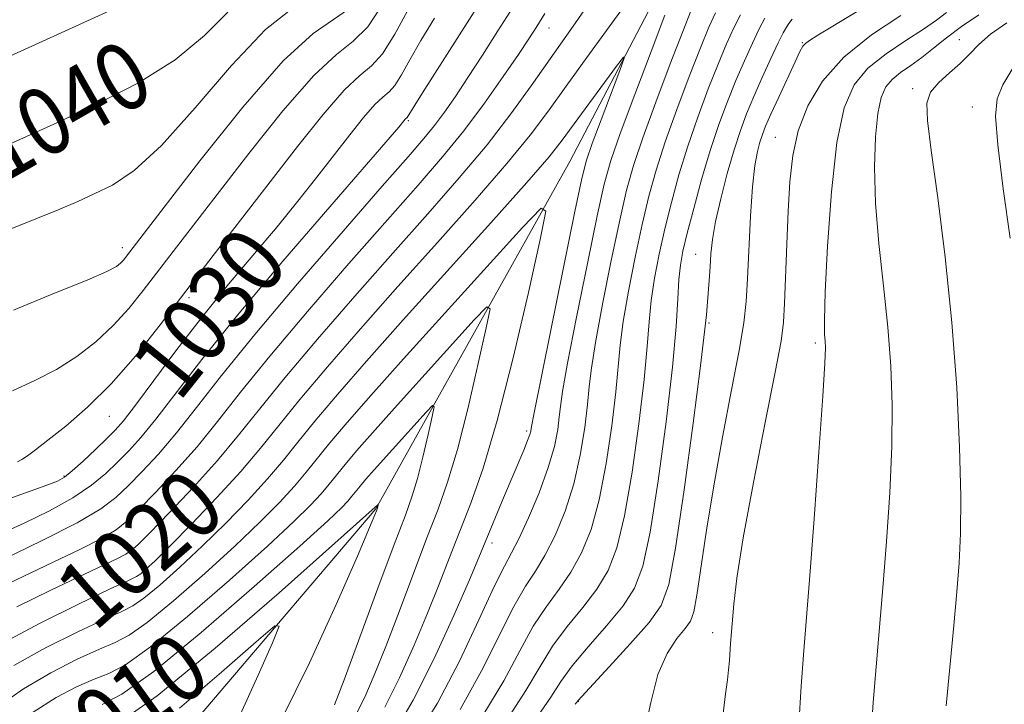
# Model space of a CAD drawing. Extents: x 2137300 to 2140200, y 357300 to 360200.
# Drawn here: x 2138019 to 2138136, y 359675 to 359756 of the extents above; entities that cross this region are included whole.
import ezdxf
from ezdxf.enums import TextEntityAlignment as Align

# ---------------------------------------------------------------- set-up
doc = ezdxf.new("R2010")
doc.units = 0
doc.header["$MEASUREMENT"] = 0
for name, color, linetype, lineweight in [('DTM HARD BREAKLINE', 7, 'Continuous', 0), ('DTM SPOT ELEVATION', 2, 'Continuous', 13), ('INDEX CONTOUR', 41, 'Continuous', 13), ('INDEX CONTOUR LABEL', 244, 'Continuous', 0), ('INTERMEDIATE CONTOUR', 44, 'Continuous', 0)]:
    doc.layers.add(name, color=color, linetype=linetype, lineweight=lineweight)
doc.styles.add('Style-ITALICS', font='ITALICS.shx')

msp = doc.modelspace()

# ---------------------------------------------------------------- linework, layer by layer
at = {"layer": 'DTM HARD BREAKLINE'}
msp.add_polyline3d([(2138156.454, 359801.857, 1030.48), (2138140.19, 359786.13, 1024.71), (2138124.62, 359778.07, 1021.71), (2138109.04, 359774.82, 1020.91), (2138101.06, 359767.59, 1019.71), (2138095.89, 359761.17, 1018.91), (2138084.37, 359739.13, 1016.71), (2138061.32, 359697.86, 1009.91), (2138030.25, 359661.35, 1004.51), (2138009.96, 359629.68, 1000.11), (2138001.26, 359604.45, 996.31), (2137995.34, 359580.03, 992.91), (2137979.05, 359550.78, 987.91), (2137949.13, 359527.87, 983.91), (2137918.44, 359499.77, 980.11)], dxfattribs=at)
at = {"layer": 'DTM SPOT ELEVATION'}
for p in [(2138081.88, 359754.97, 1023.29), (2138112, 359753.21, 1031.89), (2138130.65, 359753.59, 1039.19), (2138125.08, 359747.76, 1039.69), (2138132.2, 359745.57, 1041.49), (2138065.2, 359743.95, 1027.79), (2138108.77, 359741.98, 1033.19), (2138031.22, 359728.87, 1036.49), (2138099.32, 359728.09, 1029.19), (2138039.13, 359722.95, 1031.59), (2138100.9, 359719.95, 1030.19), (2138113.54, 359717.54, 1035.69), (2138029.66, 359708.86, 1031.19), (2138079.24, 359707.09, 1017.69), (2138024.28, 359701.76, 1030.19), (2138075.12, 359693.8, 1018.49), (2138033.21, 359691.45, 1020.89), (2138101.32, 359683.16, 1033.49), (2138085.39, 359674.99, 1030.09)]:
    msp.add_point(p, dxfattribs=at)
at = {"layer": 'INDEX CONTOUR'}
for points in [[(2138017.201, 359682.03, 1020), (2138021.442, 359684.286, 1020), (2138025.998, 359686.546, 1020), (2138029.76, 359688.345, 1020), (2138031.925, 359689.361, 1020), (2138032.896, 359689.838, 1020), (2138033.383, 359690.16, 1020), (2138034.013, 359690.69, 1020), (2138035.102, 359691.706, 1020), (2138036.885, 359693.461, 1020), (2138039.471, 359696.085, 1020), (2138042.45, 359699.2, 1020), (2138045.286, 359702.302, 1020), (2138047.615, 359705.049, 1020), (2138049.78, 359707.743, 1020), (2138052.298, 359710.849, 1020), (2138055.568, 359714.718, 1020), (2138059.517, 359719.257, 1020), (2138063.951, 359724.263, 1020), (2138068.63, 359729.487, 1020), (2138073.109, 359734.508, 1020), (2138076.891, 359738.861, 1020), (2138079.661, 359742.258, 1020), (2138081.815, 359745.125, 1020), (2138083.93, 359748.065, 1020), (2138086.407, 359751.479, 1020), (2138091.074, 359757.887, 1020)], [(2138015.205, 359740.012, 1040), (2138019.023, 359741.722, 1040), (2138023.427, 359743.716, 1040), (2138028.266, 359745.956, 1040), (2138033.115, 359748.438, 1040), (2138037.477, 359751.169, 1040), (2138040.979, 359754.087, 1040), (2138043.736, 359756.851, 1040)], [(2138017.709, 359699.036, 1030), (2138022.225, 359700.667, 1030), (2138023.485, 359701.157, 1030), (2138024.336, 359701.629, 1030), (2138025.243, 359702.36, 1030), (2138026.537, 359703.532, 1030), (2138028.02, 359704.919, 1030), (2138029.362, 359706.198, 1030), (2138030.363, 359707.192, 1030), (2138031.344, 359708.322, 1030), (2138032.758, 359710.156, 1030), (2138034.933, 359713.086, 1030), (2138037.695, 359716.782, 1030), (2138040.75, 359720.737, 1030), (2138043.832, 359724.528, 1030), (2138049.58, 359731.363, 1030), (2138052.071, 359734.411, 1030), (2138054.31, 359737.235, 1030), (2138058.224, 359742.278, 1030), (2138059.867, 359744.34, 1030), (2138061.192, 359745.861, 1030), (2138062.159, 359746.762, 1030), (2138062.897, 359747.373, 1030), (2138063.583, 359748.132, 1030), (2138064.377, 359749.391, 1030), (2138065.377, 359751.187, 1030), (2138066.669, 359753.475, 1030), (2138068.276, 359756.149, 1030)], [(2138095.663, 359756.504, 1020), (2138094.012, 359752.19, 1020), (2138092.071, 359747.065, 1020), (2138090.358, 359742.453, 1020), (2138089.237, 359739.223, 1020), (2138088.46, 359736.423, 1020), (2138087.627, 359732.648, 1020), (2138086.46, 359727, 1020), (2138085.175, 359720.619, 1020), (2138084.108, 359715.153, 1020), (2138083.506, 359711.809, 1020), (2138083.247, 359710.024, 1020), (2138083.119, 359708.794, 1020), (2138082.924, 359707.278, 1020), (2138082.527, 359705.279, 1020), (2138081.812, 359702.76, 1020), (2138080.725, 359699.783, 1020), (2138079.472, 359696.787, 1020), (2138078.326, 359694.31, 1020), (2138077.453, 359692.637, 1020), (2138076.596, 359691.061, 1020), (2138075.393, 359688.624, 1020), (2138073.576, 359684.674, 1020), (2138071.255, 359679.772, 1020), (2138068.638, 359674.785, 1020), (2138065.926, 359670.428, 1020)], [(2138110.796, 359755.997, 1030), (2138110.392, 359755.511, 1030), (2138110.094, 359755.061, 1030), (2138109.72, 359754.382, 1030), (2138109.135, 359753.197, 1030), (2138108.258, 359751.341, 1030), (2138107.222, 359749.085, 1030), (2138106.212, 359746.811, 1030), (2138105.366, 359744.78, 1030), (2138104.626, 359742.78, 1030), (2138103.886, 359740.48, 1030), (2138103.078, 359737.678, 1030), (2138102.297, 359734.692, 1030), (2138101.679, 359731.969, 1030), (2138101.316, 359729.836, 1030), (2138101.138, 359728.134, 1030), (2138101.034, 359726.583, 1030), (2138100.913, 359724.981, 1030), (2138100.588, 359720.908, 1030), (2138100.381, 359718.897, 1030), (2138099.888, 359714.827, 1030), (2138099.01, 359708.034, 1030), (2138097.937, 359700.107, 1030), (2138096.928, 359693.196, 1030), (2138096.127, 359688.869, 1030), (2138095.219, 359686.369, 1030), (2138093.775, 359684.354, 1030), (2138091.551, 359681.82, 1030), (2138089.047, 359679.099, 1030), (2138085.307, 359675.075, 1030), (2138085.181, 359674.913, 1030), (2138085.021, 359674.65, 1030)], [(2138136.265, 359755.592, 1040), (2138134.35, 359754.223, 1040), (2138132.941, 359753.001, 1040), (2138131.843, 359751.858, 1040), (2138130.753, 359750.747, 1040), (2138129.468, 359749.631, 1040), (2138128.188, 359748.499, 1040), (2138127.212, 359747.347, 1040), (2138126.773, 359746.047, 1040), (2138126.84, 359743.979, 1040), (2138127.314, 359740.398, 1040), (2138128.08, 359734.812, 1040), (2138128.962, 359727.75, 1040), (2138129.765, 359719.991, 1040), (2138130.335, 359712.28, 1040), (2138130.672, 359705.206, 1040), (2138130.813, 359699.325, 1040), (2138130.793, 359694.954, 1040), (2138130.634, 359691.469, 1040), (2138130.354, 359688.012, 1040), (2138129.983, 359683.993, 1040), (2138129.061, 359674.467, 1040)], [(2138030.689, 359672.354, 1010), (2138035.323, 359675.664, 1010), (2138042.217, 359681.318, 1010), (2138049.822, 359687.877, 1010), (2138061.61, 359698.388, 1010), (2138061.609, 359698.333, 1010), (2138061.505, 359697.924, 1010), (2138061.389, 359697.608, 1010), (2138061.202, 359697.133, 1010), (2138060.578, 359695.642, 1010), (2138059.13, 359692.258, 1010), (2138056.626, 359686.512, 1010), (2138053.458, 359679.565, 1010), (2138050.175, 359672.986, 1010)]]:
    msp.add_polyline3d(points, dxfattribs=at)
at = {"layer": 'INTERMEDIATE CONTOUR'}
for points in [[(2138010.737, 359748.423, 1042), (2138041.954, 359762.643, 1042)], [(2138122.393, 359759.304, 1032), (2138113.822, 359754.102, 1032), (2138112.825, 359753.478, 1032), (2138112.364, 359753.136, 1032), (2138112.063, 359752.795, 1032), (2138111.71, 359752.165, 1032), (2138111.131, 359750.959, 1032), (2138109.183, 359746.764, 1032), (2138108.254, 359744.725, 1032), (2138107.63, 359743.304, 1032), (2138107.24, 359742.314, 1032), (2138106.948, 359741.421, 1032), (2138106.644, 359740.296, 1032), (2138106.334, 359738.63, 1032), (2138106.052, 359736.116, 1032), (2138105.823, 359732.623, 1032), (2138105.481, 359725.187, 1032), (2138105.314, 359722.47, 1032), (2138105.022, 359719.934, 1032), (2138104.473, 359716.655, 1032), (2138103.589, 359711.985, 1032), (2138102.519, 359706.389, 1032), (2138101.47, 359700.61, 1032), (2138100.609, 359695.316, 1032), (2138099.466, 359687.609, 1032), (2138099.108, 359685.645, 1032), (2138098.709, 359684.528, 1032), (2138098.074, 359683.644, 1032), (2138097.086, 359682.45, 1032), (2138095.924, 359680.697, 1032), (2138094.841, 359678.205, 1032), (2138093.992, 359674.867, 1032), (2138093.119, 359670.861, 1032)], [(2138016.805, 359694.929, 1028), (2138019.549, 359696.172, 1028), (2138022.551, 359697.646, 1028), (2138025.332, 359699.189, 1028), (2138027.526, 359700.666, 1028), (2138029.226, 359702.065, 1028), (2138030.638, 359703.403, 1028), (2138031.968, 359704.745, 1028), (2138033.421, 359706.348, 1028), (2138035.198, 359708.518, 1028), (2138040.654, 359715.595, 1028), (2138044.897, 359720.864, 1028), (2138050.284, 359727.263, 1028), (2138055.848, 359733.722, 1028), (2138064.041, 359743.17, 1028), (2138064.819, 359744.132, 1028), (2138065.046, 359744.347, 1028), (2138066.876, 359747.265, 1028), (2138073.911, 359758.368, 1028)], [(2138016.763, 359688.564, 1024), (2138023.006, 359691.524, 1024), (2138026.143, 359693.034, 1024), (2138028.717, 359694.345, 1024), (2138030.454, 359695.378, 1024), (2138031.756, 359696.411, 1024), (2138033.189, 359697.811, 1024), (2138035.179, 359699.85, 1024), (2138037.574, 359702.401, 1024), (2138040.078, 359705.241, 1024), (2138042.522, 359708.248, 1024), (2138045.248, 359711.705, 1024), (2138048.721, 359715.998, 1024), (2138053.203, 359721.307, 1024), (2138058.12, 359726.989, 1024), (2138062.694, 359732.198, 1024), (2138066.339, 359736.317, 1024), (2138069.241, 359739.66, 1024), (2138071.776, 359742.769, 1024), (2138074.223, 359746.031, 1024), (2138076.461, 359749.19, 1024), (2138078.268, 359751.83, 1024), (2138079.513, 359753.691, 1024), (2138080.444, 359755.136, 1024), (2138081.397, 359756.682, 1024)], [(2138017.048, 359691.86, 1026), (2138021.673, 359694.089, 1026), (2138025.827, 359696.207, 1026), (2138028.635, 359697.856, 1026), (2138030.446, 359699.217, 1026), (2138031.913, 359700.607, 1026), (2138033.574, 359702.297, 1026), (2138035.497, 359704.375, 1026), (2138037.638, 359706.879, 1026), (2138040.025, 359709.897, 1026), (2138042.988, 359713.692, 1026), (2138046.933, 359718.573, 1026), (2138052.02, 359724.602, 1026), (2138057.422, 359730.856, 1026), (2138062.066, 359736.166, 1026), (2138065.16, 359739.683, 1026), (2138067.036, 359741.841, 1026), (2138068.306, 359743.392, 1026), (2138069.495, 359744.985, 1026), (2138070.784, 359746.841, 1026), (2138072.268, 359749.077, 1026), (2138073.994, 359751.741, 1026), (2138075.826, 359754.615, 1026), (2138077.582, 359757.412, 1026)], [(2138017.67, 359731.01, 1038), (2138021.11, 359732.366, 1038), (2138023.778, 359733.454, 1038), (2138025.904, 359734.373, 1038), (2138027.868, 359735.257, 1038), (2138030.022, 359736.315, 1038), (2138032.614, 359738.044, 1038), (2138035.866, 359741.016, 1038), (2138039.867, 359745.492, 1038), (2138044.176, 359750.507, 1038), (2138048.221, 359754.788, 1038), (2138051.533, 359757.389, 1038)], [(2138018.137, 359711.858, 1034), (2138020.825, 359713.112, 1034), (2138023.376, 359714.424, 1034), (2138025.799, 359715.961, 1034), (2138028.062, 359717.714, 1034), (2138030.124, 359719.626, 1034), (2138031.969, 359721.652, 1034), (2138033.689, 359723.783, 1034), (2138037.244, 359728.422, 1034), (2138046.223, 359740.054, 1034), (2138050.291, 359745.146, 1034), (2138053.938, 359749.321, 1034), (2138056.643, 359751.829, 1034), (2138058.644, 359753.394, 1034), (2138060.368, 359755.106, 1034), (2138062.128, 359757.745, 1034)], [(2138018.274, 359721.457, 1036), (2138023.165, 359723.481, 1036), (2138027.046, 359725.034, 1036), (2138029.374, 359726.035, 1036), (2138030.501, 359726.638, 1036), (2138031.004, 359727.051, 1036), (2138031.367, 359727.45, 1036), (2138031.706, 359727.869, 1036), (2138036.184, 359733.707, 1036), (2138040.428, 359739.207, 1036), (2138045.53, 359745.582, 1036), (2138050.311, 359751.051, 1036), (2138053.861, 359754.312, 1036), (2138058.089, 359757.217, 1036)], [(2138018.687, 359686.214, 1022), (2138022.723, 359688.202, 1022), (2138030.612, 359691.979, 1022), (2138031.606, 359692.483, 1022), (2138032.273, 359692.9, 1022), (2138033.065, 359693.604, 1022), (2138034.464, 359695.016, 1022), (2138036.784, 359697.403, 1022), (2138039.65, 359700.427, 1022), (2138042.517, 359703.603, 1022), (2138045.02, 359706.598, 1022), (2138047.508, 359709.718, 1022), (2138050.51, 359713.423, 1022), (2138054.385, 359718.012, 1022), (2138058.818, 359723.123, 1022), (2138063.323, 359728.23, 1022), (2138067.492, 359732.913, 1022), (2138071.233, 359737.169, 1022), (2138074.53, 359741.102, 1022), (2138077.376, 359744.778, 1022), (2138079.786, 359748.103, 1022), (2138084.775, 359755.174, 1022), (2138086.016, 359756.985, 1022)], [(2138018.731, 359703.44, 1032), (2138019.266, 359703.729, 1032), (2138019.925, 359704.162, 1032), (2138020.888, 359704.873, 1032), (2138022.361, 359706.008, 1032), (2138024.476, 359707.689, 1032), (2138027.066, 359709.928, 1032), (2138029.892, 359712.711, 1032), (2138032.764, 359716.006, 1032), (2138035.696, 359719.715, 1032), (2138038.755, 359723.725, 1032), (2138041.981, 359727.93, 1032), (2138052.018, 359740.902, 1032), (2138055.053, 359744.71, 1032), (2138057.565, 359747.591, 1032), (2138059.406, 359749.306, 1032), (2138060.813, 359750.472, 1032), (2138062.12, 359751.916, 1032), (2138063.574, 359754.226, 1032), (2138065.082, 359757.023, 1032)], [(2138098.773, 359757.064, 1022), (2138097.773, 359754.565, 1022), (2138096.282, 359750.704, 1022), (2138094.573, 359746.173, 1022), (2138093.032, 359741.941, 1022), (2138091.935, 359738.656, 1022), (2138091.115, 359735.699, 1022), (2138090.299, 359732.134, 1022), (2138089.296, 359727.367, 1022), (2138088.256, 359722.164, 1022), (2138087.413, 359717.636, 1022), (2138086.93, 359714.561, 1022), (2138086.683, 359712.397, 1022), (2138086.477, 359710.27, 1022), (2138086.142, 359707.509, 1022), (2138085.61, 359704.254, 1022), (2138084.835, 359700.847, 1022), (2138083.805, 359697.6, 1022), (2138082.621, 359694.704, 1022), (2138081.416, 359692.319, 1022), (2138080.273, 359690.474, 1022), (2138079.087, 359688.669, 1022), (2138077.705, 359686.271, 1022), (2138073.887, 359678.608, 1022), (2138071.345, 359674.053, 1022)], [(2138101.658, 359756.783, 1024), (2138100.885, 359755.069, 1024), (2138099.882, 359752.626, 1024), (2138098.551, 359749.217, 1024), (2138097.075, 359745.282, 1024), (2138095.706, 359741.429, 1024), (2138094.633, 359738.089, 1024), (2138093.771, 359734.975, 1024), (2138092.972, 359731.621, 1024), (2138092.133, 359727.733, 1024), (2138091.338, 359723.709, 1024), (2138090.718, 359720.119, 1024), (2138090.354, 359717.314, 1024), (2138089.835, 359711.745, 1024), (2138089.361, 359707.74, 1024), (2138088.692, 359703.23, 1024), (2138087.858, 359698.934, 1024), (2138086.885, 359695.417, 1024), (2138085.771, 359692.62, 1024), (2138084.505, 359690.327, 1024), (2138083.092, 359688.31, 1024), (2138081.577, 359686.276, 1024), (2138080.016, 359683.918, 1024), (2138078.409, 359680.985, 1024), (2138076.52, 359677.444, 1024), (2138074.052, 359673.321, 1024)], [(2138129.109, 359756.807, 1036), (2138127.921, 359755.908, 1036), (2138126.365, 359754.826, 1036), (2138124.272, 359753.483, 1036), (2138121.941, 359751.915, 1036), (2138119.79, 359750.181, 1036), (2138118.145, 359748.223, 1036), (2138116.961, 359745.501, 1036), (2138116.102, 359741.356, 1036), (2138115.452, 359735.493, 1036), (2138114.99, 359729.073, 1036), (2138114.716, 359723.619, 1036), (2138114.617, 359720.267, 1036), (2138114.634, 359718.596, 1036), (2138114.696, 359717.792, 1036), (2138114.731, 359716.999, 1036), (2138114.664, 359715.175, 1036), (2138114.418, 359711.231, 1036), (2138113.954, 359704.585, 1036), (2138113.378, 359696.676, 1036), (2138112.832, 359689.447, 1036), (2138112.121, 359680.51, 1036), (2138111.859, 359676.792, 1036), (2138111.581, 359672.207, 1036)], [(2138104.626, 359756.516, 1026), (2138103.858, 359754.969, 1026), (2138102.997, 359753.075, 1026), (2138101.992, 359750.688, 1026), (2138100.821, 359747.731, 1026), (2138099.576, 359744.39, 1026), (2138098.38, 359740.917, 1026), (2138097.33, 359737.522, 1026), (2138096.427, 359734.252, 1026), (2138095.645, 359731.108, 1026), (2138094.969, 359728.1, 1026), (2138094.419, 359725.254, 1026), (2138094.023, 359722.602, 1026), (2138093.778, 359720.067, 1026), (2138093.554, 359717.144, 1026), (2138093.194, 359713.221, 1026), (2138092.58, 359707.971, 1026), (2138091.774, 359702.205, 1026), (2138090.881, 359697.021, 1026), (2138089.966, 359693.234, 1026), (2138088.92, 359690.536, 1026), (2138087.595, 359688.336, 1026), (2138085.912, 359686.147, 1026), (2138084.067, 359683.884, 1026), (2138082.328, 359681.565, 1026), (2138080.826, 359679.14, 1026), (2138079.152, 359676.28, 1026), (2138076.758, 359672.589, 1026)], [(2138107.537, 359756.118, 1028), (2138106.88, 359754.857, 1028), (2138106.058, 359753.155, 1028), (2138105.11, 359751.08, 1028), (2138104.102, 359748.749, 1028), (2138103.091, 359746.245, 1028), (2138102.078, 359743.498, 1028), (2138101.054, 359740.405, 1028), (2138100.028, 359736.955, 1028), (2138099.082, 359733.528, 1028), (2138098.318, 359730.595, 1028), (2138097.806, 359728.467, 1028), (2138097.501, 359726.799, 1028), (2138097.328, 359725.085, 1028), (2138097.201, 359722.819, 1028), (2138096.99, 359719.517, 1028), (2138096.552, 359714.697, 1028), (2138095.798, 359708.202, 1028), (2138094.856, 359701.181, 1028), (2138093.905, 359695.108, 1028), (2138093.046, 359691.052, 1028), (2138092.07, 359688.452, 1028), (2138090.685, 359686.345, 1028), (2138088.731, 359683.983, 1028), (2138086.557, 359681.491, 1028), (2138084.64, 359679.213, 1028), (2138083.283, 359677.346, 1028), (2138082.102, 359675.517, 1028), (2138080.539, 359673.209, 1028)], [(2138123.682, 359756.446, 1034), (2138120.22, 359754.15, 1034), (2138116.922, 359751.494, 1034), (2138114.396, 359748.655, 1034), (2138112.642, 359745.723, 1034), (2138111.511, 359742.766, 1034), (2138110.85, 359739.809, 1034), (2138110.505, 359736.69, 1034), (2138110.318, 359733.205, 1034), (2138110.16, 359729.288, 1034), (2138109.89, 359722.246, 1034), (2138109.762, 359720.042, 1034), (2138109.458, 359717.779, 1034), (2138108.77, 359714.089, 1034), (2138107.59, 359708.11, 1034), (2138106.199, 359700.996, 1034), (2138104.979, 359694.406, 1034), (2138104.218, 359689.641, 1034), (2138103.839, 359686.557, 1034), (2138103.461, 359681.866, 1034), (2138103.33, 359679.848, 1034), (2138103.232, 359678.731, 1034), (2138103.094, 359677.569, 1034), (2138102.881, 359675.91, 1034), (2138102.556, 359673.19, 1034)], [(2138132.965, 359756.511, 1038), (2138130.896, 359755.132, 1038), (2138129.112, 359753.811, 1038), (2138127.575, 359752.572, 1038), (2138126.182, 359751.466, 1038), (2138124.862, 359750.52, 1038), (2138123.661, 359749.68, 1038), (2138122.657, 359748.869, 1038), (2138121.904, 359747.972, 1038), (2138121.362, 359746.725, 1038), (2138120.968, 359744.827, 1038), (2138120.684, 359742.048, 1038), (2138120.563, 359738.45, 1038), (2138120.685, 359734.169, 1038), (2138121.086, 359729.369, 1038), (2138121.634, 359724.345, 1038), (2138122.158, 359719.418, 1038), (2138122.512, 359714.795, 1038), (2138122.665, 359710.21, 1038), (2138122.615, 359705.278, 1038), (2138122.372, 359699.76, 1038), (2138121.998, 359693.998, 1038), (2138121.568, 359688.478, 1038), (2138120.759, 359679.106, 1038), (2138120.417, 359674.848, 1038), (2138119.841, 359666.502, 1038)], [(2138018.333, 359679.254, 1018), (2138022.069, 359681.338, 1018), (2138025.924, 359683.275, 1018), (2138029.124, 359684.775, 1018), (2138031.145, 359685.677, 1018), (2138032.455, 359686.341, 1018), (2138033.771, 359687.261, 1018), (2138035.654, 359688.816, 1018), (2138038.046, 359690.94, 1018), (2138040.734, 359693.455, 1018), (2138043.507, 359696.177, 1018), (2138046.154, 359698.901, 1018), (2138048.464, 359701.421, 1018), (2138050.332, 359703.624, 1018), (2138052.068, 359705.784, 1018), (2138054.086, 359708.274, 1018), (2138056.751, 359711.423, 1018), (2138060.215, 359715.391, 1018), (2138064.58, 359720.295, 1018), (2138074.984, 359731.847, 1018), (2138079.252, 359736.619, 1018), (2138081.898, 359739.674, 1018), (2138083.465, 359741.633, 1018), (2138089.918, 359750.417, 1018), (2138090.737, 359751.49, 1018), (2138090.841, 359751.366, 1018), (2138090.317, 359749.937, 1018), (2138088.086, 359744.068, 1018), (2138087.027, 359741.242, 1018), (2138086.344, 359739.279, 1018), (2138085.78, 359737.083, 1018), (2138084.954, 359733.161, 1018), (2138082.093, 359719.074, 1018), (2138080.082, 359709.056, 1018), (2138079.811, 359707.65, 1018), (2138079.726, 359707.095, 1018), (2138079.612, 359706.688, 1018), (2138079.352, 359705.972, 1018), (2138078.894, 359704.848, 1018), (2138076.493, 359699.183, 1018), (2138074.778, 359695.062, 1018), (2138073.549, 359692.068, 1018), (2138072.432, 359689.432, 1018), (2138070.593, 359685.199, 1018), (2138068.256, 359680.087, 1018), (2138065.766, 359675.136, 1018), (2138063.403, 359671.153, 1018)], [(2138137.01, 359750.197, 1042), (2138135.826, 359748.214, 1042), (2138135.138, 359746.543, 1042), (2138134.948, 359744.476, 1042), (2138135.216, 359741.092, 1042), (2138135.867, 359735.882, 1042), (2138136.674, 359730.014, 1042)], [(2138016.505, 359674.423, 1016), (2138019.465, 359676.477, 1016), (2138022.697, 359678.389, 1016), (2138025.85, 359680.005, 1016), (2138028.487, 359681.206, 1016), (2138030.365, 359681.992, 1016), (2138032.013, 359682.844, 1016), (2138034.159, 359684.361, 1016), (2138037.294, 359686.941, 1016), (2138040.99, 359690.174, 1016), (2138044.584, 359693.449, 1016), (2138047.544, 359696.268, 1016), (2138049.857, 359698.603, 1016), (2138051.642, 359700.541, 1016), (2138053.048, 359702.199, 1016), (2138055.875, 359705.7, 1016), (2138057.911, 359708.104, 1016), (2138060.734, 359711.327, 1016), (2138064.603, 359715.66, 1016), (2138069.544, 359721.137, 1016), (2138078.743, 359731.277, 1016), (2138080.968, 359733.587, 1016), (2138081.517, 359733.221, 1016), (2138080.861, 359729.865, 1016), (2138079.446, 359723.562, 1016), (2138077.63, 359715.783, 1016), (2138075.745, 359708.357, 1016), (2138074.06, 359702.694, 1016), (2138072.59, 359698.534, 1016), (2138070.07, 359692.093, 1016), (2138068.842, 359688.922, 1016), (2138067.469, 359685.478, 1016), (2138065.867, 359681.656, 1016), (2138064.127, 359677.788, 1016), (2138062.385, 359674.311, 1016)], [(2138020.596, 359673.7, 1014), (2138023.324, 359675.441, 1014), (2138025.776, 359676.735, 1014), (2138027.851, 359677.637, 1014), (2138029.585, 359678.308, 1014), (2138031.572, 359679.348, 1014), (2138034.547, 359681.462, 1014), (2138038.935, 359685.067, 1014), (2138043.934, 359689.409, 1014), (2138048.433, 359693.442, 1014), (2138051.58, 359696.36, 1014), (2138053.561, 359698.305, 1014), (2138054.82, 359699.66, 1014), (2138055.765, 359700.774, 1014), (2138057.663, 359703.125, 1014), (2138059.031, 359704.74, 1014), (2138060.926, 359706.904, 1014), (2138063.525, 359709.815, 1014), (2138073.021, 359720.303, 1014), (2138074.516, 359721.854, 1014), (2138074.884, 359721.608, 1014), (2138074.443, 359719.354, 1014), (2138073.493, 359715.121, 1014), (2138072.273, 359709.897, 1014), (2138071.007, 359704.909, 1014), (2138069.854, 359701.045, 1014), (2138068.708, 359697.823, 1014), (2138067.399, 359694.419, 1014), (2138064.12, 359685.743, 1014), (2138062.506, 359681.523, 1014), (2138061.141, 359678.114, 1014), (2138059.998, 359675.488, 1014), (2138059.003, 359673.486, 1014)], [(2138028.805, 359674.624, 1012), (2138031.131, 359675.851, 1012), (2138034.935, 359678.563, 1012), (2138040.576, 359683.192, 1012), (2138046.878, 359688.643, 1012), (2138052.282, 359693.436, 1012), (2138055.616, 359696.451, 1012), (2138057.264, 359698.007, 1012), (2138057.999, 359698.78, 1012), (2138058.481, 359699.349, 1012), (2138059.451, 359700.55, 1012), (2138060.15, 359701.376, 1012), (2138061.119, 359702.482, 1012), (2138067.299, 359709.328, 1012), (2138068.063, 359710.121, 1012), (2138068.251, 359709.995, 1012), (2138068.026, 359708.844, 1012), (2138067.541, 359706.68, 1012), (2138066.917, 359704.011, 1012), (2138066.27, 359701.462, 1012), (2138065.647, 359699.396, 1012), (2138064.826, 359697.111, 1012), (2138063.517, 359693.638, 1012), (2138061.572, 359688.423, 1012), (2138057.542, 359677.569, 1012), (2138056.415, 359674.571, 1012)], [(2138037.998, 359674.194, 1008), (2138042.981, 359678.471, 1008), (2138047.089, 359682.082, 1008), (2138049.322, 359683.986, 1008), (2138049.824, 359683.949, 1008), (2138049.026, 359681.939, 1008), (2138047.354, 359678.116, 1008), (2138045.215, 359673.416, 1008)]]:
    msp.add_polyline3d(points, dxfattribs=at)

# ---------------------------------------------------------------- texts
at = {"layer": 'INDEX CONTOUR LABEL', "style": 'Style-ITALICS', "width": 0.875}
for s, rotation, p in [('1040', 29.8, (2138015.028, 359739.935, 1040)), ('1030', 51.2, (2138034.804, 359712.912, 1030)), ('1020', 41.1, (2138025.257, 359686.178, 1020)), ('1010', 35.8, (2138022.617, 359668.071, 1010))]:
    msp.add_text(s, height=8, rotation=rotation, dxfattribs=at).set_placement(p, align=Align.MIDDLE_LEFT)

doc.saveas('drawing.dxf')
